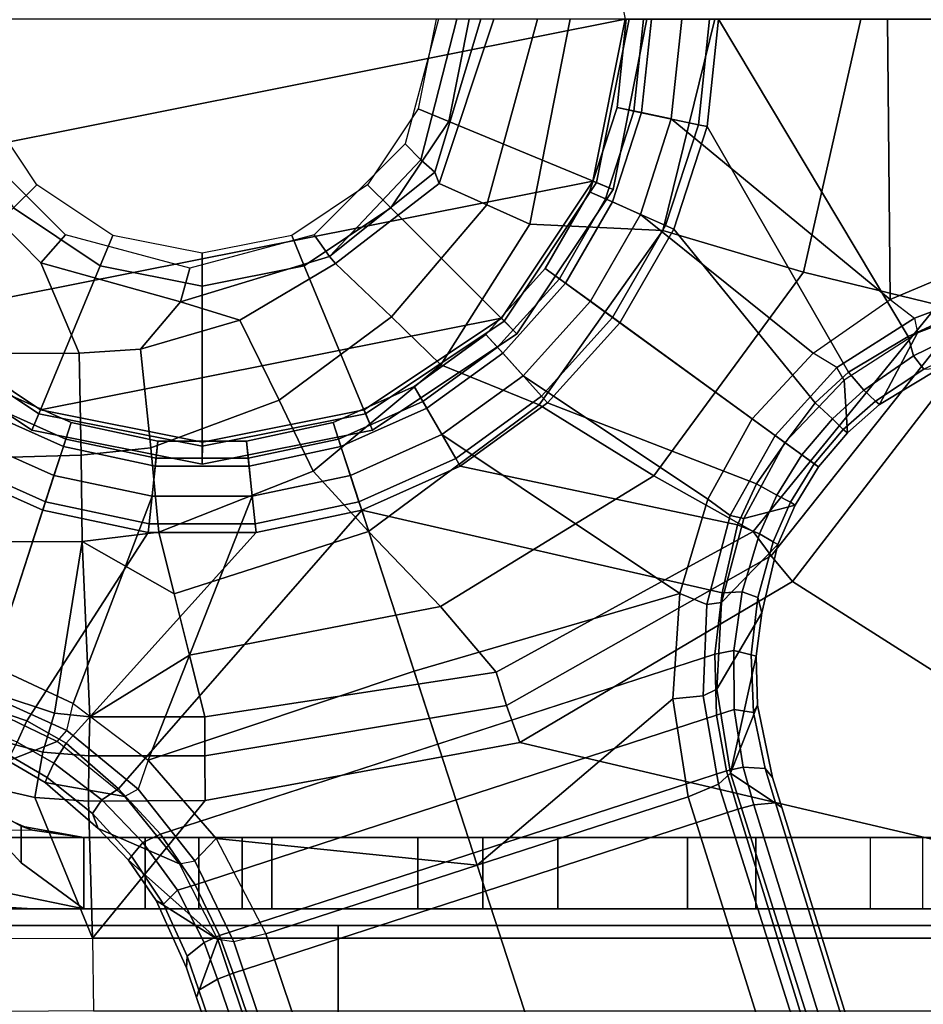
# Model space of a CAD drawing. Units: inches. Extents: x -2 to 130, y -6 to 77.
# Drawn here: x 32 to 34, y 32 to 34 of the extents above; entities that cross this region are included whole.
import ezdxf

# ---------------------------------------------------------------- set-up
doc = ezdxf.new("R2010")
doc.units = ezdxf.units.IN
doc.header["$MEASUREMENT"] = 0
for name, color, linetype in [('SEAT-BASE', 5, 'Continuous'), ('SEAT-FABRIC', 5, 'Continuous'), ('SEAT-FRAME', 5, 'Continuous'), ('SEAT-SHAFT', 5, 'Continuous')]:
    doc.layers.add(name, color=color, linetype=linetype)

# ---------------------------------------------------------------- blocks, each defined once
blk = doc.blocks.new('1VERUS_ASUSP_SYNTLTLIM_ADJARMS_ADJSEAT_LUM_1T')
at = {"layer": 'SEAT-BASE'}
for points in [[(0.977, 0, 4.3572), (0.9556, -0.2031, 4.3572), (0.9181, -0.1951, 4.3965), (0.9386, 0, 4.3965)], [(0.9386, 0, 4.3965), (0.9181, -0.1951, 4.3965), (0.9724, -0.2067, 6.6082), (0.9941, 0, 6.6082)], [(0.977, 0, 4.3572), (1.1227, 0, 4.3572), (1.0982, -0.2334, 4.3572), (0.9556, -0.2031, 4.3572)], [(0.9941, 0, 6.6082), (0.9724, -0.2067, 6.6082), (1.0381, -0.2207, 6.6651), (1.0612, 0, 6.6651)], [(1.517, 0, 6.5916), (1.0612, 0, 6.6651), (1.0381, -0.2207, 6.6651), (1.5225, -0.6201, 6.5506)], [(1.1424, 0, 4.3762), (1.1174, -0.2375, 4.3762), (1.0982, -0.2334, 4.3572), (1.1227, 0, 4.3572)], [(1.5627, -0.7022, 4.5879), (1.4304, -0.7809, 4.5959), (1.1174, -0.2375, 4.3762), (1.1424, 0, 4.3762)], [(1.6868, -0.6448, 4.5781), (1.5627, -0.7022, 4.5879), (1.1424, 0, 4.3762), (1.6868, 0, 4.5781)], [(1.734, -0.5312, 6.5173), (1.9685, 0, 6.4973), (1.517, 0, 6.5916), (1.5225, -0.6201, 6.5506)], [(0.9556, -0.2031, 4.3572), (0.8925, -0.3974, 4.3572), (0.8574, -0.3818, 4.3965), (0.9181, -0.1951, 4.3965)], [(0.9181, -0.1951, 4.3965), (0.8574, -0.3818, 4.3965), (0.9082, -0.4043, 6.6082), (0.9724, -0.2067, 6.6082)], [(1.0982, -0.2334, 4.3572), (1.0257, -0.4567, 4.3572), (0.8925, -0.3974, 4.3572), (0.9556, -0.2031, 4.3572)], [(0.9724, -0.2067, 6.6082), (0.9082, -0.4043, 6.6082), (0.9698, -0.4318, 6.6651), (1.0381, -0.2207, 6.6651)], [(1.0381, -0.2207, 6.6651), (0.9698, -0.4318, 6.6651), (1.352, -0.7392, 6.5693), (1.5225, -0.6201, 6.5506)], [(1.1174, -0.2375, 4.3762), (1.0436, -0.4647, 4.3762), (1.0257, -0.4567, 4.3572), (1.0982, -0.2334, 4.3572)], [(1.1174, -0.2375, 4.3762), (1.4304, -0.7809, 4.5959), (1.3569, -0.8492, 4.5987), (1.0436, -0.4647, 4.3762)], [(0.8925, -0.3974, 4.3572), (0.7904, -0.5742, 4.3572), (0.7593, -0.5517, 4.3965), (0.8574, -0.3818, 4.3965)], [(0.8574, -0.3818, 4.3965), (0.7593, -0.5517, 4.3965), (0.8042, -0.5843, 6.6082), (0.9082, -0.4043, 6.6082)], [(0.8925, -0.3974, 4.3572), (1.0257, -0.4567, 4.3572), (0.9083, -0.6599, 4.3572), (0.7904, -0.5742, 4.3572)], [(0.9082, -0.4043, 6.6082), (0.8042, -0.5843, 6.6082), (0.8591, -0.6242, 6.6651), (0.9698, -0.4318, 6.6651)], [(1.352, -0.7392, 6.5693), (0.9698, -0.4318, 6.6651), (0.8591, -0.6242, 6.6651), (1.2174, -0.8845, 6.5755)], [(1.0436, -0.4647, 4.3762), (0.9242, -0.6715, 4.3762), (0.9083, -0.6599, 4.3572), (1.0257, -0.4567, 4.3572)], [(1.3569, -0.8492, 4.5987), (1.2905, -0.9376, 4.6003), (0.9242, -0.6715, 4.3762), (1.0436, -0.4647, 4.3762)], [(1.5225, -0.6201, 6.5506), (1.5767, -0.6614, 6.5119), (1.7663, -0.5909, 6.4784), (1.734, -0.5312, 6.5173)], [(0.7904, -0.5742, 4.3572), (0.6537, -0.726, 4.3572), (0.628, -0.6975, 4.3965), (0.7593, -0.5517, 4.3965)], [(0.7593, -0.5517, 4.3965), (0.628, -0.6975, 4.3965), (0.6652, -0.7388, 6.6082), (0.8042, -0.5843, 6.6082)], [(0.9083, -0.6599, 4.3572), (0.7512, -0.8343, 4.3572), (0.6537, -0.726, 4.3572), (0.7904, -0.5742, 4.3572)], [(0.8042, -0.5843, 6.6082), (0.6652, -0.7388, 6.6082), (0.7104, -0.7888, 6.6651), (0.8591, -0.6242, 6.6651)], [(1.762, -0.625, 6.4049), (1.7663, -0.5909, 6.4784), (1.5767, -0.6614, 6.5119), (1.5828, -0.694, 6.4378)], [(0.7104, -0.7888, 6.6651), (1.1187, -1.0623, 6.569), (1.2174, -0.8845, 6.5755), (0.8591, -0.6242, 6.6651)], [(1.4047, -0.771, 6.5339), (1.352, -0.7392, 6.5693), (1.5225, -0.6201, 6.5506), (1.5767, -0.6614, 6.5119)], [(1.6323, -0.7721, 4.6981), (1.762, -0.625, 6.4049), (1.5828, -0.694, 6.4378), (1.4991, -0.8526, 4.7087)], [(1.6919, -0.6876, 4.5972), (1.5743, -0.7451, 4.608), (1.5627, -0.7022, 4.5879), (1.6868, -0.6448, 4.5781)], [(0.9242, -0.6715, 4.3762), (0.7644, -0.849, 4.3762), (0.7512, -0.8343, 4.3572), (0.9083, -0.6599, 4.3572)], [(1.227, -1.028, 4.5987), (0.7644, -0.849, 4.3762), (0.9242, -0.6715, 4.3762), (1.2905, -0.9376, 4.6003)], [(1.5767, -0.6614, 6.5119), (1.5828, -0.694, 6.4378), (1.4209, -0.7989, 6.4594), (1.4047, -0.771, 6.5339)], [(1.5828, -0.694, 6.4378), (1.4209, -0.7989, 6.4594), (1.4279, -0.9156, 4.7119), (1.4991, -0.8526, 4.7087)], [(1.6919, -0.6876, 4.5972), (1.7129, -0.7212, 4.6398), (1.5967, -0.7745, 4.6494), (1.5743, -0.7451, 4.608)], [(0.6537, -0.726, 4.3572), (0.4885, -0.8461, 4.3572), (0.4693, -0.8128, 4.3965), (0.628, -0.6975, 4.3965)], [(0.628, -0.6975, 4.3965), (0.4693, -0.8128, 4.3965), (0.497, -0.8609, 6.6082), (0.6652, -0.7388, 6.6082)], [(1.4643, -0.8208, 4.6158), (1.4304, -0.7809, 4.5959), (1.5627, -0.7022, 4.5879), (1.5743, -0.7451, 4.608)], [(0.6537, -0.726, 4.3572), (0.7512, -0.8343, 4.3572), (0.5614, -0.9723, 4.3572), (0.4885, -0.8461, 4.3572)], [(0.6652, -0.7388, 6.6082), (0.497, -0.8609, 6.6082), (0.5307, -0.9191, 6.6651), (0.7104, -0.7888, 6.6651)], [(1.2174, -0.8845, 6.5755), (1.2678, -0.9211, 6.5359), (1.4047, -0.771, 6.5339), (1.352, -0.7392, 6.5693)], [(1.4643, -0.8208, 4.6158), (1.5743, -0.7451, 4.608), (1.5967, -0.7745, 4.6494), (1.4901, -0.8448, 4.6561)], [(1.4209, -0.7989, 6.4594), (1.4047, -0.771, 6.5339), (1.2678, -0.9211, 6.5359), (1.2893, -0.9367, 6.4672)], [(1.4643, -0.8208, 4.6158), (1.3948, -0.884, 4.6193), (1.3569, -0.8492, 4.5987), (1.4304, -0.7809, 4.5959)], [(1.6323, -0.7721, 4.6981), (1.4991, -0.8526, 4.7087), (1.4901, -0.8448, 4.6561), (1.5967, -0.7745, 4.6494)], [(1.0574, -1.271, 6.5489), (1.1187, -1.0623, 6.569), (0.7104, -0.7888, 6.6651), (0.5307, -0.9191, 6.6651)], [(1.4279, -0.9156, 4.7119), (1.4209, -0.7989, 6.4594), (1.2893, -0.9367, 6.4672), (1.3637, -0.9908, 4.7136)], [(-0.29, -0.8926, 4.3965), (-0.4693, -0.8128, 4.3965), (-0.497, -0.8609, 6.6082), (-0.3072, -0.9454, 6.6082)], [(-0.3019, -0.9292, 4.3572), (-0.4885, -0.8461, 4.3572), (-0.4693, -0.8128, 4.3965), (-0.29, -0.8926, 4.3965)], [(0.4885, -0.8461, 4.3572), (0.3019, -0.9292, 4.3572), (0.29, -0.8926, 4.3965), (0.4693, -0.8128, 4.3965)], [(0.4693, -0.8128, 4.3965), (0.29, -0.8926, 4.3965), (0.3072, -0.9454, 6.6082), (0.497, -0.8609, 6.6082)], [(1.4643, -0.8208, 4.6158), (1.4901, -0.8448, 4.6561), (1.4187, -0.9081, 4.6592), (1.3948, -0.884, 4.6193)], [(-0.3469, -1.0678, 4.3572), (-0.5614, -0.9723, 4.3572), (-0.4885, -0.8461, 4.3572), (-0.3019, -0.9292, 4.3572)], [(0.5614, -0.9723, 4.3572), (0.3469, -1.0678, 4.3572), (0.3019, -0.9292, 4.3572), (0.4885, -0.8461, 4.3572)], [(0.7644, -0.849, 4.3762), (0.5712, -0.9893, 4.3762), (0.5614, -0.9723, 4.3572), (0.7512, -0.8343, 4.3572)], [(0.5712, -0.9893, 4.3762), (0.7644, -0.849, 4.3762), (1.227, -1.028, 4.5987), (1.1847, -1.1191, 4.5959)], [(1.3271, -0.9642, 4.6213), (1.2905, -0.9376, 4.6003), (1.3569, -0.8492, 4.5987), (1.3948, -0.884, 4.6193)], [(1.4279, -0.9156, 4.7118), (1.4187, -0.9081, 4.6592), (1.4901, -0.8448, 4.6561), (1.4991, -0.8526, 4.7087)], [(-0.3072, -0.9454, 6.6082), (-0.497, -0.8609, 6.6082), (-0.5307, -0.9194, 6.6651), (-0.3282, -1.01, 6.6651)], [(0.497, -0.8609, 6.6082), (0.3072, -0.9454, 6.6082), (0.3279, -1.0093, 6.6651), (0.5307, -0.9191, 6.6651)], [(-0.0981, -0.9334, 4.3965), (-0.29, -0.8926, 4.3965), (-0.3072, -0.9454, 6.6082), (-0.1039, -0.9887, 6.6082)], [(-0.1021, -0.9716, 4.3572), (-0.3019, -0.9292, 4.3572), (-0.29, -0.8926, 4.3965), (-0.0981, -0.9334, 4.3965)], [(0.3019, -0.9292, 4.3572), (0.1021, -0.9716, 4.3572), (0.0981, -0.9334, 4.3965), (0.29, -0.8926, 4.3965)], [(0.29, -0.8926, 4.3965), (0.0981, -0.9334, 4.3965), (0.1039, -0.9887, 6.6082), (0.3072, -0.9454, 6.6082)], [(1.1187, -1.0623, 6.569), (1.1682, -1.098, 6.533), (1.2678, -0.9211, 6.536), (1.2174, -0.8845, 6.5755)], [(1.3271, -0.9642, 4.6213), (1.3948, -0.884, 4.6193), (1.4187, -0.9081, 4.6592), (1.3541, -0.9838, 4.6608)], [(1.4279, -0.9156, 4.7118), (1.3637, -0.9908, 4.7135), (1.3541, -0.9838, 4.6608), (1.4187, -0.9081, 4.6592)], [(-0.5307, -0.9194, 6.6651), (-0.6646, -1.3922, 6.569), (-0.465, -1.4312, 6.5755), (-0.3282, -1.01, 6.6651)], [(-0.1021, -0.9716, 4.3572), (-0.1174, -1.1166, 4.3572), (-0.3469, -1.0678, 4.3572), (-0.3019, -0.9292, 4.3572)], [(0.0981, -0.9334, 4.3965), (-0.0981, -0.9334, 4.3965), (-0.1039, -0.9887, 6.6082), (0.1039, -0.9887, 6.6082)], [(0.1021, -0.9716, 4.3572), (-0.1021, -0.9716, 4.3572), (-0.0981, -0.9334, 4.3965), (0.0981, -0.9334, 4.3965)], [(0.3019, -0.9292, 4.3572), (0.3469, -1.0678, 4.3572), (0.1174, -1.1166, 4.3572), (0.1021, -0.9716, 4.3572)], [(0.3279, -1.0093, 6.6651), (0.4688, -1.4427, 6.5916), (1.0574, -1.271, 6.5489), (0.5307, -0.9191, 6.6651)], [(1.1989, -1.1045, 6.4594), (1.2893, -0.9367, 6.4672), (1.2678, -0.9211, 6.536), (1.1682, -1.098, 6.533)], [(1.1989, -1.1045, 6.4594), (1.312, -1.0751, 4.7118), (1.3637, -0.9908, 4.7135), (1.2893, -0.9367, 6.4672)], [(-0.1039, -0.9887, 6.6082), (-0.3072, -0.9454, 6.6082), (-0.3282, -1.01, 6.6651), (-0.111, -1.0557, 6.6651)], [(0.3072, -0.9454, 6.6082), (0.1039, -0.9887, 6.6082), (0.1109, -1.0555, 6.6651), (0.3279, -1.0093, 6.6651)], [(1.2718, -1.0534, 4.6193), (1.227, -1.028, 4.5987), (1.2905, -0.9376, 4.6003), (1.3271, -0.9642, 4.6213)], [(-0.353, -1.0865, 4.3762), (-0.5712, -0.9893, 4.3762), (-0.5614, -0.9723, 4.3572), (-0.3469, -1.0678, 4.3572)], [(0.1174, -1.1166, 4.3572), (-0.1174, -1.1166, 4.3572), (-0.1021, -0.9716, 4.3572), (0.1021, -0.9716, 4.3572)], [(0.5712, -0.9893, 4.3762), (0.353, -1.0865, 4.3762), (0.3469, -1.0678, 4.3572), (0.5614, -0.9723, 4.3572)], [(1.3541, -0.9838, 4.6608), (1.302, -1.0686, 4.6592), (1.2718, -1.0534, 4.6193), (1.3271, -0.9642, 4.6213)], [(-0.5986, -1.4846, 4.5987), (-0.5712, -0.9893, 4.3762), (-0.353, -1.0865, 4.3762), (-0.4929, -1.5171, 4.6003)], [(0.1039, -0.9887, 6.6082), (-0.1039, -0.9887, 6.6082), (-0.111, -1.0557, 6.6651), (0.1109, -1.0555, 6.6651)], [(1.1507, -1.2692, 4.5879), (0.353, -1.0865, 4.3762), (0.5712, -0.9893, 4.3762), (1.1847, -1.1191, 4.5959)], [(1.302, -1.0686, 4.6592), (1.3541, -0.9838, 4.6608), (1.3637, -0.9908, 4.7135), (1.312, -1.0751, 4.7118)], [(-0.2853, -1.5142, 6.5693), (-0.111, -1.0557, 6.6651), (-0.3282, -1.01, 6.6651), (-0.465, -1.4312, 6.5755)], [(0.4688, -1.4427, 6.5916), (0.3279, -1.0093, 6.6651), (0.1109, -1.0555, 6.6651), (-0.1193, -1.6396, 6.5506)], [(1.1847, -1.1191, 4.5959), (1.227, -1.028, 4.5987), (1.2718, -1.0534, 4.6193), (1.2331, -1.139, 4.6158)], [(0.1109, -1.0555, 6.6651), (-0.111, -1.0557, 6.6651), (-0.2853, -1.5142, 6.5693), (-0.1193, -1.6396, 6.5506)], [(1.1171, -1.2952, 6.511), (1.1682, -1.098, 6.533), (1.1187, -1.0623, 6.569), (1.0574, -1.271, 6.5489)], [(1.2718, -1.0534, 4.6193), (1.302, -1.0686, 4.6592), (1.2639, -1.1561, 4.6561), (1.2331, -1.139, 4.6158)], [(-0.3884, -1.5529, 4.5987), (-0.4929, -1.5171, 4.6003), (-0.353, -1.0865, 4.3762), (-0.1194, -1.1361, 4.3762)], [(-0.1194, -1.1361, 4.3762), (-0.353, -1.0865, 4.3762), (-0.3469, -1.0678, 4.3572), (-0.1174, -1.1166, 4.3572)], [(-0.1849, -1.7032, 4.5879), (-0.3007, -1.6017, 4.5959), (0.1194, -1.1361, 4.3762), (0.353, -1.0865, 4.3762)], [(-0.092, -1.8035, 4.5781), (-0.1849, -1.7032, 4.5879), (0.353, -1.0865, 4.3762), (0.5212, -1.6042, 4.5781)], [(0.353, -1.0865, 4.3762), (0.1194, -1.1361, 4.3762), (0.1174, -1.1166, 4.3572), (0.3469, -1.0678, 4.3572)], [(0.5212, -1.6042, 4.5781), (0.353, -1.0865, 4.3762), (1.1507, -1.2692, 4.5879), (1.1345, -1.4049, 4.5781)], [(1.2741, -1.1622, 4.7087), (1.312, -1.0751, 4.7118), (1.1989, -1.1045, 6.4594), (1.1491, -1.2908, 6.4378)], [(1.2741, -1.1622, 4.7087), (1.2639, -1.1561, 4.6561), (1.302, -1.0686, 4.6592), (1.312, -1.0751, 4.7118)], [(1.1171, -1.2952, 6.511), (1.1491, -1.2908, 6.4378), (1.1989, -1.1045, 6.4594), (1.1682, -1.098, 6.533)], [(0.1194, -1.1361, 4.3762), (-0.1194, -1.1361, 4.3762), (-0.1174, -1.1166, 4.3572), (0.1174, -1.1166, 4.3572)], [(1.1952, -1.267, 4.608), (1.1507, -1.2692, 4.5879), (1.1847, -1.1191, 4.5959), (1.2331, -1.139, 4.6158)], [(0.1194, -1.1361, 4.3762), (-0.3007, -1.6017, 4.5959), (-0.3884, -1.5529, 4.5987), (-0.1194, -1.1361, 4.3762)], [(1.2639, -1.1561, 4.6561), (1.23, -1.2793, 4.6494), (1.1952, -1.267, 4.608), (1.2331, -1.139, 4.6158)], [(1.1389, -1.4827, 6.4049), (1.2387, -1.3138, 4.6981), (1.2741, -1.1622, 4.7087), (1.1491, -1.2908, 6.4378)], [(1.23, -1.2793, 4.6494), (1.2639, -1.1561, 4.6561), (1.2741, -1.1622, 4.7087), (1.2387, -1.3138, 4.6981)], [(0.6083, -1.8722, 6.4973), (1.0415, -1.5037, 6.5141), (1.0574, -1.271, 6.5489), (0.4688, -1.4427, 6.5916)], [(1.0415, -1.5037, 6.5141), (1.1086, -1.497, 6.4775), (1.1171, -1.2952, 6.511), (1.0574, -1.271, 6.5489)], [(1.1345, -1.4049, 4.5781), (1.1507, -1.2692, 4.5879), (1.1952, -1.267, 4.608), (1.1767, -1.3966, 4.5972)], [(1.1952, -1.267, 4.608), (1.23, -1.2793, 4.6494), (1.2152, -1.4062, 4.6398), (1.1767, -1.3966, 4.5972)], [(1.2261, -1.4098, 4.6921), (1.2152, -1.4062, 4.6398), (1.23, -1.2793, 4.6494), (1.2387, -1.3138, 4.6981)], [(1.1389, -1.4827, 6.4049), (1.1491, -1.2908, 6.4378), (1.1171, -1.2952, 6.511), (1.1086, -1.497, 6.4775)], [(1.2261, -1.4098, 4.6921), (1.2387, -1.3138, 4.6981), (1.1389, -1.4827, 6.4049), (1.1689, -1.6682, 6.3614)], [(-0.092, -1.8035, 4.5781), (1.1345, -1.4049, 4.5781), (1.1385, -1.5402, 4.5655), (-0.0158, -1.9152, 4.5655)], [(1.1772, -1.5272, 4.5835), (1.1385, -1.5402, 4.5655), (1.1345, -1.4049, 4.5781), (1.1767, -1.3966, 4.5972)], [(1.1689, -1.6682, 6.3614), (1.2288, -1.5177, 4.6815), (1.2261, -1.4098, 4.6921), (1.1689, -1.6682, 6.3614)], [(1.2152, -1.4062, 4.6398), (1.2199, -1.5338, 4.6273), (1.1772, -1.5272, 4.5835), (1.1767, -1.3966, 4.5972)], [(1.2199, -1.5338, 4.6273), (1.2152, -1.4062, 4.6398), (1.2261, -1.4098, 4.6921), (1.2288, -1.5177, 4.6815)], [(-0.465, -1.4312, 6.5755), (-0.4842, -1.4903, 6.5359), (-0.2992, -1.5742, 6.5339), (-0.2853, -1.5142, 6.5693)], [(0.0307, -1.8133, 6.5173), (0.6083, -1.8722, 6.4973), (0.4688, -1.4427, 6.5916), (-0.1193, -1.6396, 6.5506)], [(-0.3207, -1.5982, 6.4594), (-0.2992, -1.5742, 6.5339), (-0.4842, -1.4903, 6.5359), (-0.4925, -1.5157, 6.4672)], [(1.1429, -1.6928, 6.4342), (1.1086, -1.497, 6.4775), (1.0415, -1.5037, 6.5141), (1.0754, -1.7204, 6.4698)], [(1.1429, -1.6928, 6.4342), (1.1689, -1.6682, 6.3614), (1.1389, -1.4827, 6.4049), (1.1086, -1.497, 6.4775)], [(-0.4295, -1.6409, 4.7119), (-0.3207, -1.5982, 6.4594), (-0.4925, -1.5157, 6.4672), (-0.5209, -1.6031, 4.7136)], [(-0.5069, -1.56, 4.6213), (-0.4929, -1.5171, 4.6003), (-0.3884, -1.5529, 4.5987), (-0.4097, -1.5997, 4.6193)], [(-0.2992, -1.5742, 6.5339), (-0.2853, -1.5142, 6.5693), (-0.1193, -1.6396, 6.5506), (-0.1418, -1.7039, 6.5119)], [(1.0415, -1.5037, 6.5141), (1.0415, -1.5037, 6.5141), (0.6083, -1.8722, 6.4973), (1.0754, -1.7204, 6.4698)], [(1.2826, -1.7444, 4.6526), (1.2621, -1.6779, 4.6614), (1.2288, -1.5177, 4.6815), (1.1689, -1.6682, 6.3614)], [(1.2621, -1.6779, 4.6614), (1.2457, -1.6578, 4.6116), (1.2199, -1.5338, 4.6273), (1.2288, -1.5177, 4.6815)], [(1.1385, -1.5402, 4.5655), (1.1607, -1.6633, 4.5514), (0.0386, -2.0279, 4.5514), (-0.0158, -1.9152, 4.5655)], [(1.1607, -1.6633, 4.5514), (1.1385, -1.5402, 4.5655), (1.1772, -1.5272, 4.5835), (1.1976, -1.6554, 4.5666)], [(1.1772, -1.5272, 4.5835), (1.2199, -1.5338, 4.6273), (1.2457, -1.6578, 4.6116), (1.1976, -1.6554, 4.5666)], [(-0.3281, -1.6463, 4.6158), (-0.4097, -1.5997, 4.6193), (-0.3884, -1.5529, 4.5987), (-0.3007, -1.6017, 4.5959)], [(-0.1418, -1.7039, 6.5119), (-0.1709, -1.7197, 6.4378), (-0.3207, -1.5982, 6.4594), (-0.2992, -1.5742, 6.5339)], [(-0.1709, -1.7197, 6.4378), (-0.3207, -1.5982, 6.4594), (-0.4295, -1.6409, 4.7119), (-0.3476, -1.6892, 4.7087)], [(-0.3281, -1.6463, 4.6158), (-0.343, -1.6782, 4.6561), (-0.4252, -1.6298, 4.6592), (-0.4097, -1.5997, 4.6193)], [(-0.3281, -1.6463, 4.6158), (-0.3007, -1.6017, 4.5959), (-0.1849, -1.7032, 4.5879), (-0.2222, -1.7275, 4.608)], [(-0.4295, -1.6409, 4.7118), (-0.4252, -1.6298, 4.6592), (-0.343, -1.6782, 4.6561), (-0.3476, -1.6892, 4.7087)], [(-0.3281, -1.6463, 4.6158), (-0.2222, -1.7275, 4.608), (-0.2431, -1.7579, 4.6494), (-0.343, -1.6782, 4.6561)], [(-0.1193, -1.6396, 6.5506), (-0.1418, -1.7039, 6.5119), (-0.0162, -1.8624, 6.4784), (0.0307, -1.8133, 6.5173)], [(1.2212, -1.7386, 4.5552), (1.1854, -1.7478, 4.5405), (1.1607, -1.6633, 4.5514), (1.1976, -1.6554, 4.5666)], [(1.2457, -1.6578, 4.6116), (1.2691, -1.7338, 4.6016), (1.2212, -1.7386, 4.5552), (1.1976, -1.6554, 4.5666)], [(0.0386, -2.0279, 4.5514), (1.1607, -1.6633, 4.5514), (1.1854, -1.7478, 4.5405), (0.0683, -2.1107, 4.5405)], [(4.6239, -12.6235, 3.7114), (1.1689, -1.6682, 6.3614), (1.1429, -1.6928, 6.4342), (4.5963, -12.6388, 3.7894)], [(4.6239, -12.6235, 3.7114), (4.4351, -11.9593, 3.3006), (1.2826, -1.7444, 4.6526), (1.1689, -1.6682, 6.3614)], [(1.2691, -1.7338, 4.6016), (1.2457, -1.6578, 4.6116), (1.2621, -1.6779, 4.6614), (1.2826, -1.7444, 4.6526)], [(-0.2299, -1.791, 4.6981), (-0.3476, -1.6892, 4.7087), (-0.343, -1.6782, 4.6561), (-0.2431, -1.7579, 4.6494)], [(-0.2299, -1.791, 4.6981), (-0.0499, -1.8689, 6.4049), (-0.1709, -1.7197, 6.4378), (-0.3476, -1.6892, 4.7087)], [(1.1429, -1.6928, 6.4342), (1.0754, -1.7204, 6.4698), (4.5174, -12.6859, 3.8188), (4.5963, -12.6388, 3.7894)], [(-0.1311, -1.8215, 4.5972), (-0.2222, -1.7275, 4.608), (-0.1849, -1.7032, 4.5879), (-0.092, -1.8035, 4.5781)], [(-0.0499, -1.8689, 6.4049), (-0.0162, -1.8624, 6.4784), (-0.1418, -1.7039, 6.5119), (-0.1709, -1.7197, 6.4378)], [(4.5174, -12.6859, 3.8188), (1.0754, -1.7204, 6.4698), (0.6083, -1.8722, 6.4973), (4.1596, -12.8021, 3.8188)], [(-0.1311, -1.8215, 4.5972), (-0.1566, -1.852, 4.6398), (-0.2431, -1.7579, 4.6494), (-0.2222, -1.7275, 4.608)], [(4.3635, -11.9021, 3.2079), (4.2811, -11.7997, 3.2151), (1.1854, -1.7478, 4.5405), (1.2212, -1.7386, 4.5552)], [(1.2691, -1.7338, 4.6016), (4.4216, -11.9488, 3.2497), (4.3635, -11.9021, 3.2079), (1.2212, -1.7386, 4.5552)], [(4.4216, -11.9488, 3.2497), (1.2691, -1.7338, 4.6016), (1.2826, -1.7444, 4.6526), (4.4351, -11.9593, 3.3006)], [(-0.2299, -1.791, 4.6981), (-0.2431, -1.7579, 4.6494), (-0.1566, -1.852, 4.6398), (-0.1632, -1.8612, 4.6921)], [(4.2811, -11.7997, 3.2151), (3.4676, -12.0641, 3.2151), (0.0683, -2.1107, 4.5405), (1.1854, -1.7478, 4.5405)], [(0.0349, -2.0367, 6.3614), (-0.0499, -1.8689, 6.4049), (-0.2299, -1.791, 4.6981), (-0.1632, -1.8612, 4.6921)], [(-0.1311, -1.8215, 4.5972), (-0.092, -1.8035, 4.5781), (-0.0158, -1.9152, 4.5655), (-0.0548, -1.9275, 4.5835)], [(-0.1311, -1.8215, 4.5972), (-0.0548, -1.9275, 4.5835), (-0.0854, -1.9579, 4.6273), (-0.1566, -1.852, 4.6398)], [(-0.0162, -1.8624, 6.4784), (0.0307, -1.8133, 6.5173), (0.1412, -2.0239, 6.4698), (0.0704, -2.0413, 6.4342)], [(0.6083, -1.8722, 6.4973), (0.6083, -1.8722, 6.4973), (0.0307, -1.8133, 6.5173), (0.1412, -2.0239, 6.4698)], [(-0.102, -1.9501, 4.6815), (-0.1632, -1.8612, 4.6921), (-0.1566, -1.852, 4.6398), (-0.0854, -1.9579, 4.6273)], [(-0.1632, -1.8612, 4.6921), (-0.102, -1.9501, 4.6815), (0.0349, -2.0367, 6.3614), (-0.1632, -1.8612, 4.6921)], [(0.0704, -2.0413, 6.4342), (0.0349, -2.0367, 6.3614), (-0.0499, -1.8689, 6.4049), (-0.0162, -1.8624, 6.4784)], [(0.1412, -2.0239, 6.4698), (3.8017, -12.9184, 3.8188), (4.1596, -12.8021, 3.8188), (0.6083, -1.8722, 6.4973)], [(0.0041, -2.0432, 4.5666), (-0.0548, -1.9275, 4.5835), (-0.0158, -1.9152, 4.5655), (0.0386, -2.0279, 4.5514)], [(0.0041, -2.0432, 4.5666), (-0.0334, -2.0734, 4.6116), (-0.0854, -1.9579, 4.6273), (-0.0548, -1.9275, 4.5835)], [(-0.102, -1.9501, 4.6815), (-0.0854, -1.9579, 4.6273), (-0.0334, -2.0734, 4.6116), (-0.0348, -2.0993, 4.6614)], [(-0.0124, -2.1651, 4.6526), (0.0349, -2.0367, 6.3614), (-0.102, -1.9501, 4.6815), (-0.0348, -2.0993, 4.6614)], [(0.1412, -2.0239, 6.4698), (0.0704, -2.0413, 6.4342), (3.7104, -12.9267, 3.7894), (3.8017, -12.9184, 3.8188)], [(0.0041, -2.0432, 4.5666), (0.0339, -2.1244, 4.5552), (-0.0076, -2.1486, 4.6016), (-0.0334, -2.0734, 4.6116)], [(0.0349, -2.0367, 6.3614), (-0.0124, -2.1651, 4.6526), (3.4414, -12.2822, 3.3006), (3.6747, -12.9218, 3.7114)], [(0.0041, -2.0432, 4.5666), (0.0386, -2.0279, 4.5514), (0.0683, -2.1107, 4.5405), (0.0339, -2.1244, 4.5552)], [(0.0704, -2.0413, 6.4342), (0.0349, -2.0367, 6.3614), (3.6747, -12.9218, 3.7114), (3.7104, -12.9267, 3.7894)], [(-0.0124, -2.1651, 4.6526), (-0.0348, -2.0993, 4.6614), (-0.0334, -2.0734, 4.6116), (-0.0076, -2.1486, 4.6016)], [(0.0339, -2.1244, 4.5552), (0.0683, -2.1107, 4.5405), (3.4676, -12.0641, 3.2151), (3.4669, -12.197, 3.2069)], [(0.0339, -2.1244, 4.5552), (3.4669, -12.197, 3.2069), (3.4461, -12.2657, 3.2497), (-0.0076, -2.1486, 4.6016)], [(3.4414, -12.2822, 3.3006), (-0.0124, -2.1651, 4.6526), (-0.0076, -2.1486, 4.6016), (3.4461, -12.2657, 3.2497)]]:
    blk.add_3dface(points, dxfattribs=at)
at = {"layer": 'SEAT-FABRIC'}
for points in [[(3.2617, -2.0052, 17.9707), (3.2619, 0, 17.9319), (-2.6232, 0, 17.1387), (-1.9013, -2.0052, 17.2822)], [(0.2999, -4.0072, 17.6959), (0.3012, -2.0052, 17.5759), (-0.4403, -2.0052, 17.477), (-0.4413, -4.0073, 17.5948)], [(0.2999, -4.0072, 17.6959), (3.2613, -4.0072, 18.0862), (3.2617, -2.0052, 17.9707), (0.3012, -2.0052, 17.5759)]]:
    blk.add_3dface(points, dxfattribs=at)
at = {"layer": 'SEAT-FRAME', "invisible_edges": 12}
for points in [[(-3.4391, 2.4803, 14.4791), (-3.4446, -2.7853, 14.477), (9.6349, -2.3417, 14.5335)], [(9.6349, -2.3417, 14.5335), (9.6844, 1.3293, 14.5392), (-3.4391, 2.4803, 14.4791)]]:
    blk.add_3dface(points, dxfattribs=at)
at = {"layer": 'SEAT-FRAME'}
for points in [[(0.9361, 0, 1), (-0.8638, -0.3581, 1), (-0.935, 0, 1), (0.8649, 0.358, 1)], [(0.5638, 0, 10.907), (0.5232, 0, 10.9279), (0.4494, -0.2755, 10.9308), (0.4836, -0.3114, 10.9076)], [(0.4836, -0.3114, 10.9076), (0.5145, -0.3386, 10.8982), (0.6164, 0, 10.8901), (0.5638, 0, 10.907)], [(0.5145, -0.3386, 10.8982), (0.5244, -0.3632, 10.8932), (0.6457, 0, 10.8797), (0.6164, 0, 10.8901)], [(0.6296, -0.4104, 10.8543), (0.7424, 0, 10.8352), (0.6457, 0, 10.8797), (0.5244, -0.3632, 10.8932)], [(0.5906, 0, 6.7992), (0.5456, -0.226, 6.7992), (0.873, -0.3616, 6.7992), (0.9449, 0, 6.7992)], [(0.7252, -0.4535, 10.7926), (0.8145, 0, 10.7925), (0.7424, 0, 10.8352), (0.6296, -0.4104, 10.8543)], [(0.7252, -0.4535, 10.7926), (1.0191, -0.4676, 10.5729), (1.1348, 0, 10.5602), (0.8145, 0, 10.7925)], [(0.9449, 0, 6.7992), (0.873, -0.3616, 6.7992), (0.9093, -0.3767, 6.7598), (0.9843, 0, 6.7598)], [(1.0191, -0.4676, 10.5729), (1.331, -0.5598, 10.3483), (1.4577, 0, 10.3249), (1.1348, 0, 10.5602)], [(1.331, -0.5598, 10.3483), (1.6281, -0.6319, 10.1246), (1.7818, 0, 10.0877), (1.4577, 0, 10.3249)], [(0.9361, 0, 1), (0.8649, -0.3581, 1), (-0.661, -0.6616, 1), (-0.8638, -0.3581, 1)], [(0.9843, 0, 6.7598), (0.9093, -0.3767, 6.7598), (0.8649, -0.3581, 1), (0.9361, 0, 1)], [(0.5456, -0.226, 6.7992), (0.4176, -0.4176, 6.7992), (0.6681, -0.6681, 6.7992), (0.873, -0.3616, 6.7992)], [(-0.3572, -0.5392, 10.9239), (-0.3027, -0.477, 10.9648), (-0.5043, -0.2755, 10.9756), (-0.583, -0.3106, 10.9286)], [(0.4836, -0.3114, 10.9076), (0.4494, -0.2755, 10.9308), (0.2477, -0.477, 10.9391), (0.282, -0.5252, 10.9106)], [(-0.583, -0.3106, 10.9286), (-1.3208, -0.7396, 10.9441), (-0.2723, -0.7391, 10.9221), (-0.3572, -0.5392, 10.9239)], [(0.5145, -0.3386, 10.8982), (0.4836, -0.3114, 10.9076), (0.282, -0.5252, 10.9106)], [(0.282, -0.5252, 10.9106), (0.2952, -0.5403, 10.9097), (0.5244, -0.3632, 10.8932), (0.5145, -0.3386, 10.8982)], [(0.6621, -0.6616, 1), (-0.3575, -0.8644, 1), (-0.661, -0.6616, 1), (0.8649, -0.3581, 1)], [(0.4186, -0.6584, 10.874), (0.6296, -0.4104, 10.8543), (0.5244, -0.3632, 10.8932), (0.2952, -0.5403, 10.9097)], [(0.9093, -0.3767, 6.7598), (0.696, -0.696, 6.7598), (0.6621, -0.6616, 1), (0.8649, -0.3581, 1)], [(0.873, -0.3616, 6.7992), (0.6681, -0.6681, 6.7992), (0.696, -0.696, 6.7598), (0.9093, -0.3767, 6.7598)], [(0.5285, -0.7647, 10.7899), (0.7252, -0.4535, 10.7926), (0.6296, -0.4104, 10.8543), (0.4186, -0.6584, 10.874)], [(-0.226, -0.5456, 6.7992), (-0.4176, -0.4176, 6.7992), (-0.6681, -0.6681, 6.7992), (-0.3616, -0.873, 6.7992)], [(0.4176, -0.4176, 6.7992), (0.226, -0.5456, 6.7992), (0.3616, -0.873, 6.7992), (0.6681, -0.6681, 6.7992)], [(0.5285, -0.7647, 10.7899), (0.7461, -0.8536, 10.6001), (1.0191, -0.4676, 10.5729), (0.7252, -0.4535, 10.7926)], [(-0.0477, -0.6255, 10.9174), (-0.0275, -0.5507, 10.9513), (-0.3027, -0.477, 10.9648), (-0.3572, -0.5392, 10.9239)], [(0.282, -0.5252, 10.9106), (0.2477, -0.477, 10.9391), (-0.0275, -0.5507, 10.9513), (-0.0477, -0.6255, 10.9174)], [(0.7461, -0.8536, 10.6001), (0.9997, -1.0104, 10.4027), (1.331, -0.5598, 10.3483), (1.0191, -0.4676, 10.5729)], [(-0.3572, -0.5392, 10.9239), (-0.2723, -0.7391, 10.9221), (-0.1365, -0.7302, 10.9193), (-0.0477, -0.6255, 10.9174)], [(-0.0477, -0.6255, 10.9174), (0.0835, -0.6659, 10.9147), (0.2952, -0.5403, 10.9097), (0.282, -0.5252, 10.9106)], [(0.1703, -0.8432, 10.8788), (0.4186, -0.6584, 10.874), (0.2952, -0.5403, 10.9097), (0.0835, -0.6659, 10.9147)], [(0, -0.5906, 6.7992), (-0.226, -0.5456, 6.7992), (-0.3616, -0.873, 6.7992), (0, -0.9449, 6.7992)], [(0.226, -0.5456, 6.7992), (0, -0.5906, 6.7992), (0, -0.9449, 6.7992), (0.3616, -0.873, 6.7992)], [(0.9997, -1.0104, 10.4027), (1.2192, -1.1338, 10.2105), (1.6281, -0.6319, 10.1246), (1.331, -0.5598, 10.3483)], [(0.0835, -0.6659, 10.9147), (-0.0477, -0.6255, 10.9174), (-0.1365, -0.7302, 10.9193)], [(1.6281, -0.6319, 10.1246), (1.2192, -1.1338, 10.2105), (1.2592, -1.1874, 10.1788), (1.6781, -0.6599, 10.0961)], [(-0.3767, -0.9093, 6.7598), (-0.696, -0.696, 6.7598), (-0.661, -0.6616, 1), (-0.3575, -0.8644, 1)], [(-0.3616, -0.873, 6.7992), (-0.6681, -0.6681, 6.7992), (-0.696, -0.696, 6.7598), (-0.3767, -0.9093, 6.7598)], [(0.6621, -0.6616, 1), (0.3586, -0.8644, 1), (0.0005, -0.9356, 1), (-0.3575, -0.8644, 1)], [(-0.1136, -0.9483, 10.8765), (0.1703, -0.8432, 10.8788), (0.0835, -0.6659, 10.9147), (-0.1365, -0.7302, 10.9193)], [(0.2456, -0.9999, 10.7789), (0.5285, -0.7647, 10.7899), (0.4186, -0.6584, 10.874), (0.1703, -0.8432, 10.8788)], [(0.696, -0.696, 6.7598), (0.3767, -0.9093, 6.7598), (0.3586, -0.8644, 1), (0.6621, -0.6616, 1)], [(0.6681, -0.6681, 6.7992), (0.3616, -0.873, 6.7992), (0.3767, -0.9093, 6.7598), (0.696, -0.696, 6.7598)], [(1.6781, -0.6599, 10.0961), (1.2592, -1.1874, 10.1788), (1.3064, -1.2441, 10.1737), (1.7345, -0.6889, 10.0874)], [(2.5455, -1.3661, 10.1708), (1.7345, -0.6889, 10.0874), (1.3064, -1.2441, 10.1737), (2.5489, -2.0336, 10.3344)], [(-0.2723, -0.7391, 10.9221), (-1.3208, -0.7396, 10.9441), (-1.1977, -0.991, 10.8853), (-0.2676, -0.9646, 10.8772)], [(-0.1365, -0.7302, 10.9193), (-0.2723, -0.7391, 10.9221), (-0.2676, -0.9646, 10.8772), (-0.1136, -0.9483, 10.8765)], [(0.2456, -0.9999, 10.7789), (0.3678, -1.1339, 10.6218), (0.7461, -0.8536, 10.6001), (0.5285, -0.7647, 10.7899)], [(-0.0958, -1.1352, 10.7554), (0.2456, -0.9999, 10.7789), (0.1703, -0.8432, 10.8788), (-0.1136, -0.9483, 10.8765)], [(0, -0.9843, 6.7598), (-0.3767, -0.9093, 6.7598), (-0.3575, -0.8644, 1), (0.0005, -0.9356, 1)], [(0.3767, -0.9093, 6.7598), (0, -0.9843, 6.7598), (0.0005, -0.9356, 1), (0.3586, -0.8644, 1)], [(0.3678, -1.1339, 10.6218), (0.5277, -1.2998, 10.4573), (0.9997, -1.0104, 10.4027), (0.7461, -0.8536, 10.6001)], [(0, -0.9449, 6.7992), (-0.3616, -0.873, 6.7992), (-0.3767, -0.9093, 6.7598), (0, -0.9843, 6.7598)], [(0.3616, -0.873, 6.7992), (0, -0.9449, 6.7992), (0, -0.9843, 6.7598), (0.3767, -0.9093, 6.7598)], [(-0.1136, -0.9483, 10.8765), (-0.2676, -0.9646, 10.8772), (-0.2655, -1.156, 10.7495), (-0.0958, -1.1352, 10.7554)], [(-0.2676, -0.9646, 10.8772), (-1.1977, -0.991, 10.8853), (-0.9947, -1.1572, 10.7642), (-0.2655, -1.156, 10.7495)], [(-0.0958, -1.1352, 10.7554), (-0.0619, -1.2714, 10.6218), (0.3678, -1.1339, 10.6218), (0.2456, -0.9999, 10.7789)], [(0.5277, -1.2998, 10.4573), (0.6505, -1.4445, 10.2995), (1.2192, -1.1338, 10.2105), (0.9997, -1.0104, 10.4027)], [(-0.0958, -1.1352, 10.7554), (-0.2655, -1.156, 10.7495), (-0.0619, -1.2714, 10.6218)], [(-0.0619, -1.2714, 10.6218), (-0.028, -1.4076, 10.4883), (0.5277, -1.2998, 10.4573), (0.3678, -1.1339, 10.6218)], [(1.2192, -1.1338, 10.2105), (0.6505, -1.4445, 10.2995), (0.6733, -1.5189, 10.261), (1.2592, -1.1874, 10.1788)], [(-0.9947, -1.1572, 10.7642), (-0.4526, -1.4943, 10.4157), (-0.3272, -1.5359, 10.3715), (-0.2655, -1.156, 10.7495)], [(-0.3272, -1.5359, 10.3715), (-0.2485, -1.5434, 10.3623), (-0.2655, -1.156, 10.7495)], [(-0.2485, -1.5434, 10.3623), (-0.028, -1.4076, 10.4883), (-0.0619, -1.2714, 10.6218), (-0.2655, -1.156, 10.7495)], [(1.2592, -1.1874, 10.1788), (0.6733, -1.5189, 10.261), (0.7027, -1.6007, 10.2595), (1.3064, -1.2441, 10.1737)], [(0.7027, -1.6007, 10.2595), (2.5489, -2.0336, 10.3344), (1.3064, -1.2441, 10.1737)], [(-0.028, -1.4076, 10.4883), (0.0059, -1.5438, 10.3547), (0.6505, -1.4445, 10.2995), (0.5277, -1.2998, 10.4573)], [(-0.028, -1.4076, 10.4883), (-0.2485, -1.5434, 10.3623), (0.0059, -1.5438, 10.3547)], [(0.6505, -1.4445, 10.2995), (0.0059, -1.5438, 10.3547), (0.0055, -1.6297, 10.3058), (0.6733, -1.5189, 10.261)], [(-0.3272, -1.5359, 10.3715), (-0.4526, -1.4943, 10.4157), (-0.5144, -1.5783, 10.3773), (-0.3524, -1.6221, 10.3232)], [(0.6733, -1.5189, 10.261), (0.0055, -1.6297, 10.3058), (0.0064, -1.7286, 10.3048), (0.7027, -1.6007, 10.2595)], [(-0.2485, -1.5434, 10.3623), (-0.3272, -1.5359, 10.3715), (-0.3524, -1.6221, 10.3232), (-0.2508, -1.6299, 10.3119)], [(0.0059, -1.5438, 10.3547), (-0.2485, -1.5434, 10.3623), (-0.2508, -1.6299, 10.3119), (0.0055, -1.6297, 10.3058)], [(-0.3524, -1.6221, 10.3232), (-0.5144, -1.5783, 10.3773), (-0.5555, -1.6799, 10.3955), (-0.37, -1.7225, 10.3252)], [(2.5489, -2.0336, 10.3344), (0.7027, -1.6007, 10.2595), (0.0064, -1.7286, 10.3048), (-0.2428, -2.0336, 10.3929)], [(-0.2508, -1.6299, 10.3119), (-0.3524, -1.6221, 10.3232), (-0.37, -1.7225, 10.3252), (-0.2516, -1.7301, 10.3107)], [(0.0055, -1.6297, 10.3058), (-0.2508, -1.6299, 10.3119), (-0.2516, -1.7301, 10.3107), (0.0064, -1.7286, 10.3048)], [(-0.2428, -2.0336, 10.3929), (-0.37, -1.7225, 10.3252), (-0.5555, -1.6799, 10.3955), (-0.503, -2.0344, 10.4746)], [(-0.4007, -1.7859, 12.4361), (-0.4007, -1.8665, 12.4361), (-0.497, -1.7625, 12.4362), (-0.5023, -1.7294, 12.4362)], [(-0.3752, -1.7945, 12.6868), (-0.4007, -1.7859, 12.4361), (-0.5023, -1.7294, 12.4362), (-0.4596, -1.7579, 12.6376)], [(-0.37, -1.7225, 10.3252), (-0.2428, -2.0336, 10.3929), (-0.2516, -1.7301, 10.3107)], [(-0.2516, -1.7301, 10.3107), (-0.2428, -2.0336, 10.3929), (0.0064, -1.7286, 10.3048)], [(-4.1992, -1.7626, 12.6432), (-0.4596, -1.7579, 12.6376), (-0.3752, -1.7945, 12.6868), (-4.1992, -1.7984, 12.6968)], [(-0.4007, -1.8665, 12.4361), (-0.2622, -1.9685, 12.4196), (-0.7338, -1.8709, 12.5278), (-0.497, -1.7625, 12.4362)], [(-0.4007, -1.7859, 12.4361), (-0.2622, -1.811, 12.4196), (-0.2622, -1.9685, 12.4196), (-0.4007, -1.8665, 12.4361)], [(-0.3752, -1.7945, 12.6868), (-0.2621, -1.811, 12.7589), (-0.2622, -1.811, 12.4196), (-0.4007, -1.7859, 12.4361)], [(-0.3752, -1.7945, 12.6868), (-4.1992, -1.7984, 12.6968), (-4.1991, -1.811, 12.7601), (-0.2621, -1.811, 12.7589)], [(-2.139, -1.811, 13.7752), (-0.2621, -1.811, 12.7589), (-4.1991, -1.811, 12.7601), (-4.1991, -1.811, 12.9636)], [(1.0741, -1.811, 13.7743), (-2.139, -1.811, 13.7752), (-2.139, -1.9685, 13.7752), (1.0741, -1.9685, 13.7743)], [(-0.2621, -1.811, 12.7589), (-2.139, -1.811, 13.7752), (1.0741, -1.811, 13.7743), (-0.2621, -1.811, 12.7589)], [(-0.1265, -1.811, 12.3685), (-0.1265, -1.9685, 12.3685), (-0.2622, -1.9685, 12.4196), (-0.2622, -1.811, 12.4196)], [(-0.2622, -1.811, 12.4196), (-0.1265, -1.811, 12.3685), (-0.0072, -1.811, 12.2859), (-0.2621, -1.811, 12.7589)], [(1.9265, -1.811, 13.3474), (-0.2621, -1.811, 12.7589), (1.0741, -1.811, 13.7743), (1.7965, -1.811, 13.5805)], [(1.9407, -1.811, 13.0809), (-0.0072, -1.811, 12.2859), (-0.2621, -1.811, 12.7589), (1.9265, -1.811, 13.3474)], [(-0.1265, -1.811, 12.3685), (-0.0072, -1.811, 12.2859), (-0.0073, -1.9685, 12.2859), (-0.1265, -1.9685, 12.3685)], [(0.0882, -1.811, 12.1766), (0.0882, -1.9685, 12.1766), (-0.0073, -1.9685, 12.2859), (-0.0072, -1.811, 12.2859)], [(0.0882, -1.811, 12.1766), (-0.0072, -1.811, 12.2859), (1.9407, -1.811, 13.0809), (0.1542, -1.811, 12.0474)], [(0.0882, -1.811, 12.1766), (0.1542, -1.811, 12.0474), (0.1542, -1.9685, 12.0474), (0.0882, -1.9685, 12.1766)], [(0.1542, -1.9685, 12.0474), (0.1542, -1.811, 12.0474), (0.477, -1.811, 11.1595), (0.477, -1.9685, 11.1595)], [(0.477, -1.811, 11.1595), (0.1542, -1.811, 12.0474), (1.9407, -1.811, 13.0809), (1.5952, -1.811, 11.1591)], [(0.6211, -1.9685, 10.9716), (0.477, -1.9685, 11.1595), (0.477, -1.811, 11.1595), (0.6211, -1.811, 10.9716)], [(0.477, -1.811, 11.1595), (1.5952, -1.811, 11.1591), (1.4782, -1.811, 10.9922), (0.6211, -1.811, 10.9716)], [(0.6211, -1.9685, 10.9716), (0.6211, -1.811, 10.9716), (0.787, -1.811, 10.9049), (0.787, -1.9685, 10.9049)], [(0.787, -1.811, 10.9049), (0.6211, -1.811, 10.9716), (1.4782, -1.811, 10.9922), (1.2251, -1.811, 10.9002)], [(1.2251, -1.9685, 10.9002), (0.787, -1.9685, 10.9049), (0.787, -1.811, 10.9049), (1.2251, -1.811, 10.9002)], [(1.7965, -1.9685, 13.5805), (1.7965, -1.811, 13.5805), (1.0741, -1.811, 13.7743), (1.0741, -1.9685, 13.7743)], [(1.2251, -1.9685, 10.9002), (1.2251, -1.811, 10.9002), (1.4782, -1.811, 10.9922), (1.4782, -1.9685, 10.9922)], [(1.4782, -1.811, 10.9922), (1.4782, -1.9685, 10.9922), (1.5952, -1.9685, 11.1591), (1.5952, -1.811, 11.1591)], [(1.5952, -1.9685, 11.1591), (1.5952, -1.811, 11.1591), (1.9407, -1.811, 13.0809), (1.9407, -1.9685, 13.0809)], [(-0.7338, -1.8709, 12.5278), (-0.2622, -1.9685, 12.4196), (-0.3751, -1.9685, 12.5603), (-0.7967, -1.9432, 12.6338)], [(-0.7967, -1.9432, 12.6338), (-0.3751, -1.9685, 12.5603), (-0.6015, -1.9685, 12.7074), (-0.867, -1.9685, 12.7591)], [(-4.1991, -1.9685, 12.7601), (-0.867, -1.9685, 12.7591), (1.0741, -1.9685, 13.7743), (-2.139, -1.9685, 13.7752)], [(-0.867, -1.9685, 12.7591), (1.7965, -1.9685, 13.5805), (1.0741, -1.9685, 13.7743)], [(1.9265, -1.9685, 13.3474), (1.8749, -1.9685, 13.4714), (1.7965, -1.9685, 13.5805), (-0.867, -1.9685, 12.7591)], [(-0.867, -1.9685, 12.7591), (1.9407, -1.9685, 13.0809), (1.9489, -1.9685, 13.215), (1.9265, -1.9685, 13.3474)], [(1.9407, -1.9685, 13.0809), (1.9407, -1.9685, 13.0809), (-0.867, -1.9685, 12.7591), (-0.6015, -1.9685, 12.7074)], [(-0.2622, -1.9685, 12.4196), (-0.3751, -1.9685, 12.5603), (-0.6015, -1.9685, 12.7074), (1.9407, -1.9685, 13.0809)], [(-0.0073, -1.9685, 12.2859), (-0.1265, -1.9685, 12.3685), (-0.2622, -1.9685, 12.4196), (1.9407, -1.9685, 13.0809)], [(0.1542, -1.9685, 12.0474), (0.0882, -1.9685, 12.1766), (-0.0073, -1.9685, 12.2859), (1.9407, -1.9685, 13.0809)], [(1.5952, -1.9685, 11.1591), (1.9407, -1.9685, 13.0809), (0.1542, -1.9685, 12.0474), (0.477, -1.9685, 11.1595)], [(1.5952, -1.9685, 11.1591), (0.477, -1.9685, 11.1595), (0.6211, -1.9685, 10.9716), (1.4782, -1.9685, 10.9922)], [(1.2251, -1.9685, 10.9002), (1.4782, -1.9685, 10.9922), (0.6211, -1.9685, 10.9716), (0.787, -1.9685, 10.9049)], [(-0.503, -2.0344, 10.4746), (-0.2428, -2.0336, 10.3929), (-0.2405, -2.1946, 10.503), (-0.4395, -2.1958, 10.5653)], [(-0.2405, -2.1946, 10.503), (2.5512, -2.1946, 10.4445), (2.5489, -2.0336, 10.3344), (-0.2428, -2.0336, 10.3929)]]:
    blk.add_3dface(points, dxfattribs=at)
at = {"layer": 'SEAT-SHAFT'}
for points in [[(0.5906, 0, 14.2874), (0.5456, -0.226, 14.2874), (0.5456, -0.226, 6.7992), (0.5906, 0, 6.7992)], [(0.5177, 0, 15.5866), (0.4783, -0.1981, 15.5866), (0.5456, -0.226, 14.2874), (0.5906, 0, 14.2874)], [(-0.3661, -0.3661, 15.5866), (-0.4783, -0.1981, 15.5866), (-0.5456, -0.226, 14.2874), (-0.4176, -0.4176, 14.2874)], [(0.4783, -0.1981, 15.5866), (0.3661, -0.3661, 15.5866), (0.4176, -0.4176, 14.2874), (0.5456, -0.226, 14.2874)], [(0.5456, -0.226, 14.2874), (0.4176, -0.4176, 14.2874), (0.4176, -0.4176, 6.7992), (0.5456, -0.226, 6.7992)], [(-0.1981, -0.4783, 15.5866), (-0.3661, -0.3661, 15.5866), (-0.4176, -0.4176, 14.2874), (-0.226, -0.5456, 14.2874)], [(0.3661, -0.3661, 15.5866), (0.1981, -0.4783, 15.5866), (0.226, -0.5456, 14.2874), (0.4176, -0.4176, 14.2874)], [(-0.226, -0.5456, 14.2874), (-0.4176, -0.4176, 14.2874), (-0.4176, -0.4176, 6.7992), (-0.226, -0.5456, 6.7992)], [(0.4176, -0.4176, 14.2874), (0.226, -0.5456, 14.2874), (0.226, -0.5456, 6.7992), (0.4176, -0.4176, 6.7992)], [(0, -0.5177, 15.5866), (-0.1981, -0.4783, 15.5866), (-0.226, -0.5456, 14.2874), (0, -0.5906, 14.2874)], [(0.1981, -0.4783, 15.5866), (0, -0.5177, 15.5866), (0, -0.5906, 14.2874), (0.226, -0.5456, 14.2874)], [(0, -0.5906, 14.2874), (-0.226, -0.5456, 14.2874), (-0.226, -0.5456, 6.7992), (0, -0.5906, 6.7992)], [(0.226, -0.5456, 14.2874), (0, -0.5906, 14.2874), (0, -0.5906, 6.7992), (0.226, -0.5456, 6.7992)]]:
    blk.add_3dface(points, dxfattribs=at)

msp = doc.modelspace()

# ---------------------------------------------------------------- block references
msp.add_blockref('1VERUS_ASUSP_SYNTLTLIM_ADJARMS_ADJSEAT_LUM_1T', (32.0042, 33.9276))

doc.saveas('drawing.dxf')
